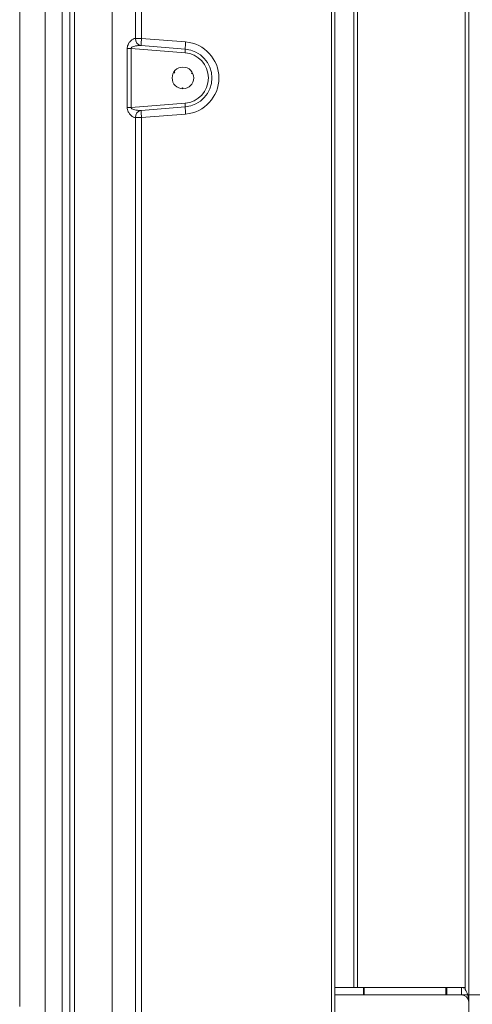
# Model space of a CAD drawing. Extents: x -4008 to 512, y -1491 to 1444.
# Drawn here: x -2305 to -2180, y 435 to 708 of the extents above; entities that cross this region are included whole.
import ezdxf

# ---------------------------------------------------------------- set-up
doc = ezdxf.new("R2010")
doc.units = 0
doc.header["$LTSCALE"] = 5
doc.layers.add('SLD-0', color=7, linetype='Continuous')
doc.styles.add('Brunner 2014', font='arial.ttf', dxfattribs={"height": 35})
doc.styles.add('STANDARD-BrunnerGroßer Text', font='arial.ttf')
doc.dimstyles.new('STANDARD-Brunner-IIGroßer Text', dxfattribs={"dimscale": 5, "dimtxt": 35, "dimasz": 5, "dimexe": 3.175, "dimexo": 0, "dimgap": 0.762, "dimtad": 1, "dimdec": 0, "dimrnd": 1e-08, "dimtxsty": 'Brunner 2014', "dimcen": 0.09, "dimdle": 10, "dimclrd": 7, "dimclre": 7, "dimclrt": 7, "dimadec": 1, "dimazin": 2, "dimtfac": 0.666667, "dimtdec": 0, "dimtmove": 0, "dimatfit": 3, "dimldrblk": 'Filled-1', "dimfxl": 1, "dimtolj": 1, "dimlwd": 5, "dimlwe": 5, "dimarcsym": 0})

# ---------------------------------------------------------------- blocks, each defined once
blk = doc.blocks.new('*D85')
at = {"layer": 'Defpoints', "color": 0, "lineweight": 5}
for p in [(-2187.48, 437.85), (-2033.92, 437.85), (-2290.14, 295.46)]:
    blk.add_point(p, dxfattribs=at)
at = {"layer": 'SLD-0', "color": 7, "lineweight": 15}
for p, q in [((-2187.48, 437.85), (-2018.04, 437.85)), ((-2033.92, 320.46), (-2033.92, 412.85)), ((-2290.14, 295.46), (-2018.04, 295.46))]:
    blk.add_line(p, q, dxfattribs=at)
at = {"layer": 'SLD-0', "color": 7, "lineweight": 5}
for points in [[(-2038.08, 412.85), (-2029.75, 412.85), (-2033.92, 437.85)], [(-2038.08, 320.46), (-2029.75, 320.46), (-2033.92, 295.46)]]:
    blk.add_solid(points, dxfattribs=at)
at = {"layer": 'SLD-0', "color": 7, "lineweight": 15, "insert": (-2077.89, 352.07), "char_height": 40, "attachment_point": 2, "rotation": 90, "style": 'STANDARD-BrunnerGroßer Text'}
blk.add_mtext('\\A1;142', dxfattribs=at)
blk = doc.blocks.new('Filled-1')
at = {"color": 0}
for p, q in [((0, 0), (-1, 0.167)), ((-1, 0.167), (-1, -0.167)), ((-1, 0), (0, 0)), ((-1, -0.167), (0, 0))]:
    blk.add_line(p, q, dxfattribs=at)
at = {"color": 0, "flags": 128}
blk.add_lwpolyline([(-1, -0.167), (0, 0), (-1, 0.167), (-1, -0.167)], dxfattribs=at)
at = {"color": 0}
blk.add_solid([(-1, -0.167), (0, 0), (-1, 0.167), (-1, -0.167)], dxfattribs=at)
blk = doc.blocks.new('*D86')
at = {"layer": 'Defpoints', "color": 0, "lineweight": 5}
for p in [(-2182.14, 1007.42), (-2033.92, 1007.42), (-2187.48, 437.85)]:
    blk.add_point(p, dxfattribs=at)
at = {"layer": 'SLD-0', "color": 7, "lineweight": 15}
for p, q in [((-2182.14, 1007.42), (-2018.04, 1007.42)), ((-2033.92, 462.85), (-2033.92, 982.42)), ((-2187.48, 437.85), (-2018.04, 437.85))]:
    blk.add_line(p, q, dxfattribs=at)
at = {"layer": 'SLD-0', "color": 7, "lineweight": 5}
for points in [[(-2038.08, 982.42), (-2029.75, 982.42), (-2033.92, 1007.42)], [(-2038.08, 462.85), (-2029.75, 462.85), (-2033.92, 437.85)]]:
    blk.add_solid(points, dxfattribs=at)
at = {"layer": 'SLD-0', "color": 7, "lineweight": 15, "insert": (-2078.57, 725.82), "char_height": 40, "attachment_point": 2, "rotation": 90, "style": 'STANDARD-BrunnerGroßer Text'}
blk.add_mtext('\\A1;570', dxfattribs=at)

msp = doc.modelspace()

# ---------------------------------------------------------------- linework, layer by layer
at = {"color": 7, "linetype": 'Continuous', "lineweight": 15}
for p, q in [((-2290.14, 409.46), (-2290.14, 1026.96)), ((-2291.4, 1024.2), (-2291.4, 420.71)), ((-2279.73, 409.46), (-2279.73, 1026.41)), ((-2293.52, 422.84), (-2293.52, 1022.08)), ((-2298.22, 1017.39), (-2298.22, 427.53)), ((-2305.29, 434.6), (-2305.29, 1010.31)), ((-2273.26, 702.41), (-2273.26, 995.01)), ((-2271.6, 995.01), (-2271.6, 702.41)), ((-2219.11, 430.72), (-2219.11, 993.18)), ((-2218.14, 993.18), (-2218.14, 430.72)), ((-2273.26, 702.41), (-2273.26, 702.41)), ((-2273.26, 702.41), (-2271.6, 702.41)), ((-2271.7, 700.42), (-2259.5, 699.43)), ((-2271.6, 702.41), (-2259.41, 701.42)), ((-2275.55, 683.27), (-2275.55, 699.65)), ((-2274.47, 699.65), (-2275.55, 699.65)), ((-2274.47, 699.65), (-2274.47, 683.27)), ((-2259.54, 698.43), (-2274.47, 699.65)), ((-2262.67, 693.08), (-2262.42, 692.92)), ((-2257.48, 692.84), (-2257.74, 692.7)), ((-2260.28, 688.46), (-2260.27, 688.75)), ((-2274.47, 683.27), (-2259.54, 684.48)), ((-2274.47, 683.27), (-2275.55, 683.27)), ((-2259.5, 683.48), (-2271.7, 682.49)), ((-2259.41, 681.49), (-2271.6, 680.5)), ((-2273.26, 680.5), (-2273.26, 680.5)), ((-2273.26, 425.9), (-2273.26, 680.5)), ((-2271.6, 680.5), (-2273.26, 680.5)), ((-2271.6, 680.5), (-2271.6, 425.9)), ((-2187.23, 437.85), (-2187.48, 437.85)), ((-2187.23, 437.85), (-2183.14, 437.85))]:
    msp.add_line(p, q, dxfattribs=at)
at = {"color": 30, "linetype": 'Continuous', "lineweight": 15}
for p, q in [((-2181.14, 1020), (-2181.14, 425)), ((-2182.14, 1005.69), (-2182.14, 439.85)), ((-2212.86, 988.15), (-2212.86, 439.85)), ((-2211.86, 439.85), (-2211.86, 988.58)), ((-2210.26, 439.85), (-2218.14, 439.85)), ((-2210.26, 437.85), (-2210.26, 439.85)), ((-2210.26, 439.85), (-2210.04, 439.85)), ((-2210.04, 439.85), (-2210.04, 437.85)), ((-2210.04, 439.85), (-2187.48, 439.85)), ((-2187.48, 437.85), (-2187.48, 439.85)), ((-2187.48, 439.85), (-2187.23, 439.85)), ((-2187.23, 439.85), (-2187.23, 437.85)), ((-2187.23, 439.85), (-2186.08, 439.85)), ((-2182.14, 439.85), (-2186.08, 439.85)), ((-2183.14, 439.85), (-2183.14, 437.85)), ((-2182.14, 439.85), (-2182.14, 439.31)), ((-2210.26, 437.85), (-2218.14, 437.85)), ((-2210.04, 437.85), (-2210.26, 437.85)), ((-2210.04, 437.85), (-2187.48, 437.85))]:
    msp.add_line(p, q, dxfattribs=at)
at = {"color": 7, "linetype": 'Continuous', "lineweight": 15, "flags": 128}
for points in [[(-2262.42, 692.92), (-2262.47, 692.92), (-2262.51, 692.91), (-2262.56, 692.91), (-2262.6, 692.91), (-2262.64, 692.91), (-2262.69, 692.91), (-2262.73, 692.91), (-2262.77, 692.9)], [(-2262.56, 693.24), (-2262.54, 693.2), (-2262.53, 693.16), (-2262.51, 693.12), (-2262.49, 693.08), (-2262.48, 693.04), (-2262.46, 693), (-2262.44, 692.96), (-2262.42, 692.92)], [(-2257.74, 692.7), (-2257.72, 692.74), (-2257.7, 692.78), (-2257.68, 692.82), (-2257.66, 692.86), (-2257.64, 692.89), (-2257.62, 692.93), (-2257.6, 692.97), (-2257.58, 693.01)], [(-2257.39, 692.66), (-2257.44, 692.66), (-2257.48, 692.67), (-2257.52, 692.67), (-2257.57, 692.68), (-2257.61, 692.68), (-2257.65, 692.69), (-2257.7, 692.7), (-2257.74, 692.7)], [(-2260.48, 688.48), (-2260.46, 688.51), (-2260.43, 688.54), (-2260.4, 688.58), (-2260.38, 688.61), (-2260.35, 688.65), (-2260.32, 688.68), (-2260.3, 688.72), (-2260.27, 688.75)], [(-2260.27, 688.75), (-2260.25, 688.71), (-2260.22, 688.68), (-2260.2, 688.64), (-2260.18, 688.6), (-2260.15, 688.57), (-2260.13, 688.53), (-2260.11, 688.49), (-2260.08, 688.46)]]:
    msp.add_lwpolyline(points, dxfattribs=at)
at = {"color": 7, "linetype": 'Continuous', "lineweight": 15}
msp.add_circle((-2260.14, 691.46), 3, dxfattribs=at)
for centre, radius, start, end in [((-2271.41, 702.25), 1.85, 174.9635, 261.106), ((-2271.41, 702.25), 1.85, 174.9778, 261.1204), ((-2257.32, 700.76), 14.38, 173.3802, 181.3376), ((-2245.12, 699.77), 14.38, 173.3802, 181.3376), ((-2260.21, 691.46), 10, 274.6389, 85.3611), ((-2266.69, 699.26), 7.19, 353.3802, 1.3376), ((-2260.11, 691.46), 7, 274.6389, 85.3611), ((-2260.14, 691.46), 8, 274.6389, 85.3611), ((-2266.69, 683.65), 7.19, 358.6624, 6.6198), ((-2271.41, 680.66), 1.85, 98.894, 185.0365), ((-2271.41, 680.66), 1.85, 98.8796, 185.0222), ((-2257.32, 682.16), 14.38, 178.6624, 186.6198), ((-2245.12, 683.15), 14.38, 178.6624, 186.6198)]:
    msp.add_arc(centre, radius, start, end, dxfattribs=at)
at = {"color": 30, "linetype": 'Continuous', "lineweight": 15}
for radius, start in [(4, 75.5225), (2, 0)]:
    msp.add_arc((-2183.14, 435.85), radius, start, 90, dxfattribs=at)
msp.add_ellipse((-2183.14, 435.85), major_axis=(0, 4), ratio=0.5, start_param=4.712389, end_param=5.759587, dxfattribs=at)
at = {"color": 7, "linetype": 'Continuous', "lineweight": 15}
for points, knots in [([(-2275.55, 699.65), (-2275.55, 699.7), (-2275.55, 699.94), (-2275.46, 700.4), (-2275.17, 701.05), (-2274.65, 701.74), (-2274, 702.25), (-2273.51, 702.43), (-2273.3, 702.42), (-2273.26, 702.41)], [0, 0, 0, 0, 0.031373, 0.150026, 0.290802, 0.489471, 0.744514, 0.950959, 1, 1, 1, 1]), ([(-2271.7, 700.42), (-2271.99, 700.43), (-2272.57, 700.44), (-2273.39, 700.3), (-2274, 700.12), (-2274.33, 699.94), (-2274.44, 699.81), (-2274.47, 699.74), (-2274.48, 699.69), (-2274.47, 699.66), (-2274.47, 699.65)], [0, 0, 0, 0, 0.303, 0.60564, 0.81034, 0.919363, 0.948313, 0.977562, 0.984368, 1, 1, 1, 1]), ([(-2273.26, 680.5), (-2273.46, 680.52), (-2273.69, 680.54), (-2274.21, 680.82), (-2274.72, 681.25), (-2275.24, 681.98), (-2275.51, 682.66), (-2275.54, 683.08), (-2275.55, 683.27)], [0, 0, 0, 0, 0.2274105, 0.2657449, 0.5395948, 0.7410486, 0.8809729, 1, 1, 1, 1]), ([(-2274.47, 683.27), (-2274.47, 683.24), (-2274.48, 683.2), (-2274.45, 683.11), (-2274.36, 683.01), (-2274.04, 682.8), (-2273.2, 682.56), (-2272.34, 682.46), (-2271.78, 682.49), (-2271.7, 682.49)], [0, 0, 0, 0, 0.02254, 0.045049, 0.08004, 0.149723, 0.406069, 0.915731, 1, 1, 1, 1])]:
    msp.add_open_spline(points, degree=3, knots=knots, dxfattribs=at)

# ---------------------------------------------------------------- dimensions: what is measured, and where the dimension line sits
at = {"layer": 'SLD-0', "lineweight": 15}
for base, p1, p2, picture, middle in [((-2033.92, 1007.42), (-2187.48, 437.85), (-2182.14, 1007.42), '*D86', (-2033.92, 725.82)), ((-2033.92, 437.85), (-2290.14, 295.46), (-2187.48, 437.85), '*D85', (-2033.92, 352.07))]:
    dim = msp.add_linear_dim(base=base, p1=p1, p2=p2, angle=90, dimstyle='STANDARD-Brunner-IIGroßer Text', override={"dimtxt": 8, "dimasz": 5, "dimdec": 0, "dimtxsty": 'STANDARD-BrunnerGroßer Text', "dimlwd": 15, "dimlwe": 15}, dxfattribs=at)
    dim.commit()
    dim.dimension.update_dxf_attribs({"geometry": picture, "text_midpoint": middle, "dimtype": 160})

doc.saveas('drawing.dxf')
